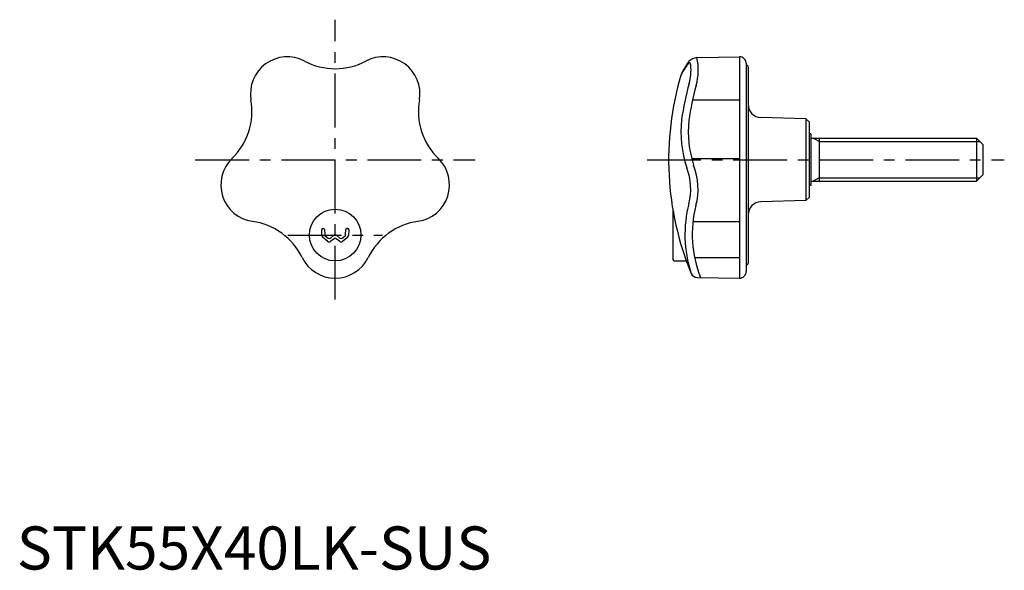
# Model space of a CAD drawing. Extents: x 1 to 229, y 0 to 128.
import ezdxf

# ---------------------------------------------------------------- set-up
doc = ezdxf.new("R2010")
doc.units = 0
doc.header["$LTSCALE"] = 10
doc.linetypes.add('CENTER', pattern=[2, 1.25, -0.25, 0.25, -0.25])
doc.layers.get('0').update_dxf_attribs({"linetype": 'CONTINUOUS'})
doc.layers.add('1', color=1, linetype='CENTER')
doc.layers.add('3', color=3, linetype='CONTINUOUS')
doc.styles.add('STANDARD1', font='txt')

msp = doc.modelspace()

# ---------------------------------------------------------------- linework, layer by layer
for p, q in [((158.05, 118.87), (167.94, 119.04)), ((169.47, 117.54), (169.47, 69.16)), ((169.97, 116.66), (169.97, 71.16)), ((183.37, 104.66), (172.89, 104.93)), ((184.17, 103.84), (183.37, 104.66)), ((183.37, 104.66), (183.37, 85.66)), ((184.17, 86.48), (184.17, 103.84)), ((184.47, 101.16), (184.17, 101.16)), ((184.47, 101.16), (184.47, 89.16)), ((184.47, 100.16), (222.97, 100.16)), ((186.47, 100.16), (186.47, 90.16)), ((222.97, 100.16), (224.47, 98.66)), ((222.97, 100.16), (222.97, 90.16)), ((224.47, 98.66), (224.47, 91.66)), ((224.47, 91.66), (222.97, 90.16)), ((184.47, 90.16), (222.97, 90.16)), ((184.47, 89.16), (184.17, 89.16)), ((183.37, 85.66), (172.89, 85.39)), ((184.17, 86.48), (183.37, 85.66)), ((152.47, 83.46), (152.47, 71.96)), ((70.9, 77.56), (70.83, 78.89)), ((71.06, 79.15), (71.21, 79.16)), ((71.48, 78.92), (71.53, 77.79)), ((76.4, 77.79), (76.46, 78.92)), ((76.72, 79.16), (76.87, 79.15)), ((77.11, 78.89), (77.04, 77.56)), ((72.21, 76.21), (71.11, 77.13)), ((71.68, 77.5), (72.34, 76.95)), ((72.85, 76.95), (73.58, 77.56)), ((73.71, 76.82), (72.98, 76.21)), ((74.95, 76.21), (74.23, 76.82)), ((74.35, 77.56), (75.08, 76.95)), ((75.6, 76.95), (76.26, 77.5)), ((76.83, 77.13), (75.72, 76.21)), ((152.77, 71.66), (155.59, 71.66)), ((158.08, 67.83), (167.94, 67.66))]:
    msp.add_line(p, q)
msp.add_circle((73.97, 77.66), 6)
for centre, radius, start, end in [((62.83, 110.49), 8.55, 62.1587, 189.8413), ((85.11, 110.49), 8.55, 350.1587, 117.8413), ((167.97, 117.54), 1.5, 0, 91.0323), ((73.97, 131.58), 15.3, 242.1587, 297.8413), ((171.2, 107.18), 18.52, 144.5603, 155.671), ((173.46, 104.9), 21.55, 143.8162, 152.6177), ((156.23, 117.41), 0.268, 30.3485, 128.5049), ((158.57, 115.35), 3.56, 98.4744, 133.7278), ((145.13, 116.02), 11.53, 344.1435, 5.3372), ((155.32, 116.94), 1.29, 6.5574, 27.9581), ((169.47, 116.66), 0.5, 0, 90), ((220.48, 95.16), 69.02, 163.4573, 202.492), ((220.48, 95.16), 66.66, 164.5939, 171.963), ((39.33, 106.42), 15.3, 314.1587, 9.8413), ((108.61, 106.42), 15.3, 170.1587, 225.8413), ((172.97, 107.93), 3, 180, 268.5282), ((180.87, 101.62), 26.54, 173.8045, 198.2738), ((55.95, 89.31), 8.55, 134.1587, 261.8413), ((91.99, 89.31), 8.55, 278.1587, 45.8413), ((142.92, 88.34), 13.67, 345.5617, 21.243), ((183.96, 77.78), 28.71, 165.5617, 197.9638), ((172.97, 82.39), 3, 91.4718, 180), ((52.56, 65.7), 15.3, 26.1587, 81.8413), ((95.38, 65.7), 15.3, 98.1587, 153.8413), ((71.08, 78.9), 0.25, 93, 183), ((71.23, 78.91), 0.25, 3, 93), ((76.71, 78.91), 0.25, 87, 177), ((76.86, 78.9), 0.25, 357, 87), ((71.5, 77.59), 0.6, 183, 230), ((71.93, 77.81), 0.4, 183, 230), ((72.6, 76.67), 0.6, 230, 310), ((72.6, 77.25), 0.4, 230, 310), ((73.97, 77.1), 0.6, 50, 130), ((73.97, 76.51), 0.4, 50, 130), ((75.34, 76.67), 0.6, 230, 310), ((75.34, 77.25), 0.4, 230, 310), ((76, 77.81), 0.4, 310, 357), ((76.44, 77.59), 0.6, 310, 357), ((73.97, 76.21), 8.55, 206.1587, 333.8413), ((152.77, 71.96), 0.3, 180, 270), ((169.47, 71.16), 0.5, 270, 0), ((158.1, 69.33), 1.5, 202.492, 269.0017), ((167.97, 69.16), 1.5, 268.9663, 0)]:
    msp.add_arc(centre, radius, start, end)
at = {"layer": '1'}
for p, q in [((73.97, 62.66), (73.97, 127.66)), ((41.47, 95.16), (106.47, 95.16)), ((146.47, 95.16), (229.47, 95.16)), ((62.97, 77.66), (84.97, 77.66))]:
    msp.add_line(p, q, dxfattribs=at)
at = {"layer": '3'}
for p, q in [((167.94, 119.04), (167.94, 67.66)), ((157.02, 109.03), (167.94, 109.03)), ((186.47, 99.35), (185.06, 100.16)), ((186.47, 99.35), (223.78, 99.35)), ((156.8, 95.44), (167.94, 95.44)), ((186.47, 90.97), (185.06, 90.16)), ((186.47, 90.97), (223.78, 90.97)), ((157.13, 80.84), (167.94, 80.84)), ((157.48, 72.44), (167.94, 72.44))]:
    msp.add_line(p, q, dxfattribs=at)
for centre, radius, start, end in [((145.13, 116.02), 13.23, 344.1736, 12.4421), ((220.48, 95.16), 64.96, 164.5996, 171.9387), ((180.87, 101.62), 24.84, 173.8669, 198.1768), ((142.92, 88.34), 15.37, 345.5617, 21.0712), ((183.96, 77.78), 27.01, 165.5617, 201.6278)]:
    msp.add_arc(centre, radius, start, end, dxfattribs=at)

# ---------------------------------------------------------------- texts
at = {"color": 3, "style": 'STANDARD1'}
msp.add_text('STK55X40LK-SUS', height=10, dxfattribs=at).set_placement((0, 0))

doc.saveas('drawing.dxf')
